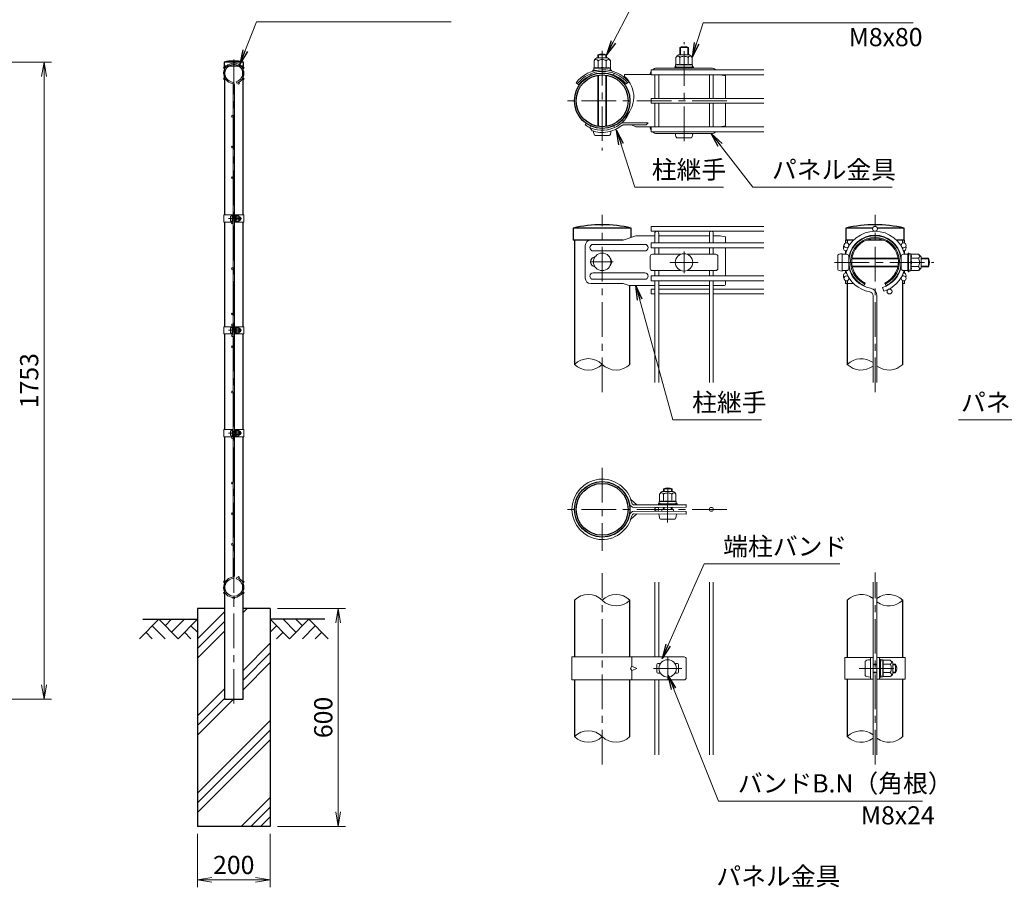
# Model space of a CAD drawing. Units: millimetres. Extents: x 0 to 8400, y 0 to 5940.
# Drawn here: x 3688 to 6395, y 2297 to 4684 of the extents above; entities that cross this region are included whole.
import ezdxf

# ---------------------------------------------------------------- set-up
doc = ezdxf.new("R2010")
doc.units = ezdxf.units.MM
doc.header["$LTSCALE"] = 3
doc.header["$MEASUREMENT"] = 0
doc.header["$PDMODE"] = 35
doc.linetypes.add('CENTER', pattern=[50.8, 31.75, -6.35, 6.35, -6.35])
for name, color, linetype in [('D-BGD', 7, 'Continuous'), ('D-STR1', 1, 'Continuous'), ('D-STR4', 7, 'Continuous')]:
    doc.layers.add(name, color=color, linetype=linetype)
for name, color, linetype, lineweight in [('D-BMK', 2, 'CENTER', 13), ('D-DCR-HCH', 7, 'Continuous', 13), ('D-STR-DIM', 7, 'Continuous', 13), ('D-STR-TXT', 7, 'Continuous', 13), ('D-STR2', 7, 'Continuous', 13), ('D-STR3', 3, 'Continuous', 13)]:
    doc.layers.add(name, color=color, linetype=linetype, lineweight=lineweight)
doc.styles.add('ゴシック', font='txt')
doc.dimstyles.new('STYLE', dxfattribs={"dimscale": 20, "dimtxt": 2.5, "dimasz": 2, "dimexe": 1, "dimexo": 1, "dimgap": 0.8, "dimtad": 1, "dimdsep": 46, "dimtxsty": 'ゴシック', "dimblk": 'OPEN', "dimcen": 1e-08, "dimclrd": 256, "dimclre": 256, "dimclrt": 256, "dimadec": 0, "dimazin": 2, "dimtfac": 1, "dimtmove": 2, "dimatfit": 3, "dimldrblk": 'OPEN', "dimfxl": 1, "dimtolj": 1, "dimtzin": 0, "dimlwd": -1, "dimlwe": -1, "dimarcsym": 0})

# ---------------------------------------------------------------- blocks, each defined once
blk = doc.blocks.new('_Open')
at = {"color": 0, "linetype": 'ByBlock', "lineweight": -2}
for p, q in [((-1, 0.167), (0, 0)), ((-1, -0.167), (0, 0)), ((0, 0), (-1, 0))]:
    blk.add_line(p, q, dxfattribs=at)
blk = doc.blocks.new('*D2')
at = {"layer": 'D-STR-DIM'}
for p, q in [((4176.5, 2444), (4176.5, 2297.3)), ((4376.5, 2444), (4376.5, 2297.3)), ((4216.5, 2317.3), (4336.5, 2317.3))]:
    blk.add_line(p, q, dxfattribs=at)
at = {"layer": 'Defpoints', "color": 0}
for p in [(4176.5, 2464), (4376.5, 2464), (4376.5, 2317.3)]:
    blk.add_point(p, dxfattribs=at)
at = {"layer": 'D-STR-DIM', "xscale": 40, "yscale": 40, "zscale": 40, "rotation": 180}
blk.add_blockref('_Open', (4176.5, 2317.3), dxfattribs=at)
at = {"layer": 'D-STR-DIM', "xscale": 40, "yscale": 40, "zscale": 40}
blk.add_blockref('_Open', (4376.5, 2317.3), dxfattribs=at)
at = {"layer": 'D-STR-DIM', "insert": (4276.5, 2358.3), "char_height": 50, "attachment_point": 5, "style": 'ゴシック'}
blk.add_mtext('\\A1;200', dxfattribs=at)
blk = doc.blocks.new('*D3')
at = {"layer": 'D-STR-DIM'}
for p, q in [((3335, 4567), (3775, 4567)), ((3755, 2854), (3755, 4527)), ((2860.4, 2814), (3775, 2814))]:
    blk.add_line(p, q, dxfattribs=at)
at = {"layer": 'Defpoints', "color": 0}
for p in [(3315, 4567), (3755, 4567), (2840.4, 2814)]:
    blk.add_point(p, dxfattribs=at)
at = {"layer": 'D-STR-DIM', "xscale": 40, "yscale": 40, "zscale": 40}
for p, rotation in [((3755, 4567), 90), ((3755, 2814), 270)]:
    blk.add_blockref('_Open', p, dxfattribs=dict(at, rotation=rotation))
at = {"layer": 'D-STR-DIM', "insert": (3714, 3690.5), "char_height": 50, "attachment_point": 5, "rotation": 90, "style": 'ゴシック'}
blk.add_mtext('\\A1;1753', dxfattribs=at)
blk = doc.blocks.new('*D4')
at = {"layer": 'D-STR-DIM'}
for p, q in [((4396.5, 3064), (4583.5, 3064)), ((4563.5, 2504), (4563.5, 3024)), ((4396.5, 2464), (4583.5, 2464))]:
    blk.add_line(p, q, dxfattribs=at)
at = {"layer": 'Defpoints', "color": 0}
for p in [(4376.5, 3064), (4563.5, 3064), (4376.5, 2464)]:
    blk.add_point(p, dxfattribs=at)
at = {"layer": 'D-STR-DIM', "xscale": 40, "yscale": 40, "zscale": 40}
for p, rotation in [((4563.5, 3064), 90), ((4563.5, 2464), 270)]:
    blk.add_blockref('_Open', p, dxfattribs=dict(at, rotation=rotation))
at = {"layer": 'D-STR-DIM', "insert": (4522.5, 2764), "char_height": 50, "attachment_point": 5, "rotation": 90, "style": 'ゴシック'}
blk.add_mtext('\\A1;600', dxfattribs=at)

msp = doc.modelspace()

# ---------------------------------------------------------------- hatches: boundary and pattern name
at = {"layer": 'D-DCR-HCH'}
h = msp.add_hatch(dxfattribs=at)
h.set_pattern_fill('PLAST', color=256, scale=600, angle=45, style=0)
h.set_pattern_definition([(45, (1461.5, 0), (-106.066, 106.066), []), (45, (1448.24, 13.26), (-106.066, 106.066), []), (45, (1434.99, 26.52), (-106.066, 106.066), [])])
h.paths.add_polyline_path([(4376.528, 3063.98), (4301.928, 3063.98), (4301.928, 2813.98), (4251.128, 2813.98), (4251.128, 3063.98), (4176.528, 3063.98), (4176.528, 2463.98), (4376.528, 2463.98)])

# ---------------------------------------------------------------- linework, layer by layer
at = {"layer": 'D-BGD'}
for p, q in [((4026.528, 3033.98), (4176.528, 3033.98)), ((4526.528, 3033.98), (4376.528, 3033.98))]:
    msp.add_line(p, q, dxfattribs=at)
at = {"layer": 'D-BMK'}
for p, q in [((5514.318, 4349.044), (5514.318, 4621.66)), ((4276.528, 2801.98), (4276.528, 4578.98)), ((5289.318, 4597.523), (5289.318, 4323.203)), ((5632.218, 4460.363), (5175.018, 4460.363)), ((5289.318, 3658.679), (5289.318, 4146.363)), ((6039.321, 3658.679), (6039.321, 4146.363)), ((4262.108, 4136.23), (4297.848, 4136.23)), ((5514.318, 4045.837), (5514.318, 3985.837)), ((5259.318, 4017.363), (5319.318, 4017.363)), ((5475.318, 4015.837), (5553.318, 4015.837)), ((5928.003, 4015.837), (6200.619, 4015.837)), ((4262.108, 3828.98), (4297.848, 3828.98)), ((4262.108, 3546.23), (4297.848, 3546.23)), ((5289.318, 3450.79), (5289.318, 3222.19)), ((5468.973, 3300.707), (5469.981, 3405.168)), ((5632.218, 3336.49), (5175.018, 3336.49)), ((5289.318, 2634.806), (5289.318, 3161.306)), ((6039.321, 2634.806), (6039.321, 3163.174)), ((5469.318, 2928.99), (5469.318, 2868.99)), ((5430.318, 2898.99), (5508.318, 2898.99)), ((5996.061, 2898.99), (6103.281, 2898.99))]:
    msp.add_line(p, q, dxfattribs=at)
at = {"layer": 'D-DCR-HCH'}
for p, q in [((4070.104, 3033.98), (4016.892, 2980.768)), ((4070.104, 3033.98), (4123.316, 2980.768)), ((4087.842, 3016.242), (4105.579, 3033.98)), ((4105.579, 2998.505), (4141.054, 3033.98)), ((4123.316, 2980.768), (4176.528, 3033.98)), ((4429.74, 2980.768), (4376.528, 3033.98)), ((4447.478, 2998.505), (4412.003, 3033.98)), ((4482.952, 3033.98), (4429.74, 2980.768)), ((4465.308, 3016.15), (4447.478, 3033.98)), ((4482.952, 3033.98), (4536.164, 2980.768)), ((4052.367, 3016.242), (4088.004, 2980.768)), ((4158.791, 3016.242), (4176.528, 2998.586)), ((4394.266, 3016.242), (4376.528, 2998.586)), ((4500.69, 3016.242), (4465.052, 2980.768)), ((4034.63, 2998.505), (4052.448, 2980.768)), ((4141.054, 2998.505), (4158.872, 2980.768)), ((4412.003, 2998.505), (4394.184, 2980.768)), ((4518.427, 2998.505), (4500.608, 2980.768))]:
    msp.add_line(p, q, dxfattribs=at)
at = {"layer": 'D-STR-DIM'}
for centre, start, end in [((5251.218, 3697.021), 45.181459, 134.818541), ((5251.218, 3773.705), 225.181459, 314.818541), ((5327.418, 3773.705), 225.181459, 314.818541), ((6001.221, 3697.021), 52.773904, 134.818541), ((6001.221, 3773.705), 225.181459, 307.226096), ((6077.421, 3773.705), 232.773904, 314.818541), ((5251.218, 3048.148), 45.181459, 134.818541), ((5327.418, 3048.148), 45.181459, 134.818541), ((5327.418, 3124.832), 225.181459, 314.818541), ((6001.221, 3048.148), 52.773904, 134.818541), ((6077.421, 3048.148), 45.181459, 127.226096), ((6077.421, 3124.832), 232.773904, 314.818541), ((5251.218, 2673.148), 45.181459, 134.818541), ((5251.218, 2749.832), 225.181459, 314.818541), ((5327.418, 2749.832), 225.181459, 314.818541), ((6001.221, 2673.148), 52.773904, 134.818541), ((6001.221, 2749.832), 225.181459, 307.226096), ((6077.421, 2749.832), 232.773904, 314.818541)]:
    msp.add_arc(centre, 54.053, start, end, dxfattribs=at)
at = {"layer": 'D-STR1'}
for p, q in [((4303.128, 4566.98), (4249.928, 4566.98)), ((4249.928, 4566.98), (4249.928, 4555.98)), ((4303.128, 4555.98), (4249.928, 4555.98)), ((4251.128, 4555.98), (4251.128, 4146.23)), ((4301.928, 4146.23), (4301.928, 4555.98)), ((4303.128, 4555.98), (4303.128, 4566.98)), ((4251.128, 4126.23), (4251.128, 3838.98)), ((4301.928, 3838.98), (4301.928, 4126.23)), ((5369.118, 4110.363), (5209.518, 4110.363)), ((5209.518, 4110.363), (5209.518, 4077.363)), ((5369.118, 4084.885), (5369.118, 4110.363)), ((6032.957, 4110.363), (5959.521, 4110.363)), ((5959.521, 4110.363), (5959.521, 4077.363)), ((6119.121, 4110.363), (6045.685, 4110.363)), ((6119.121, 4077.363), (6119.121, 4110.363)), ((5347.387, 4077.363), (5209.518, 4077.363)), ((5213.118, 4077.363), (5213.118, 3735.363)), ((5980.533, 4077.363), (5959.521, 4077.363)), ((5963.121, 4077.363), (5963.121, 4069.05)), ((5999.522, 4077.363), (5997.39, 4077.363)), ((6062.161, 4077.363), (6016.482, 4077.363)), ((6081.253, 4077.363), (6079.121, 4077.363)), ((6119.121, 4077.363), (6098.109, 4077.363)), ((6115.521, 4069.05), (6115.521, 4077.363)), ((6115.521, 4052.712), (6115.521, 4056.426)), ((6115.521, 3978.3), (6115.521, 3982.014)), ((5365.518, 3735.363), (5365.518, 3951.911)), ((5963.121, 3965.676), (5963.121, 3735.363)), ((6115.521, 3735.363), (6115.521, 3965.676)), ((4251.128, 3818.98), (4251.128, 3556.23)), ((4301.928, 3556.23), (4301.928, 3818.98)), ((4251.128, 3536.23), (4251.128, 2813.98)), ((4301.928, 2813.98), (4301.928, 3536.23)), ((5213.118, 3086.49), (5213.118, 2930.49)), ((5365.518, 2930.49), (5365.518, 3086.49)), ((5963.121, 3086.49), (5963.121, 2928.99)), ((6115.521, 2928.99), (6115.521, 3086.49)), ((5213.118, 2867.49), (5213.118, 2711.49)), ((5365.518, 2711.49), (5365.518, 2867.49)), ((5963.121, 2868.99), (5963.121, 2711.49)), ((6115.521, 2711.49), (6115.521, 2868.99)), ((4251.128, 2813.98), (4301.928, 2813.98))]:
    msp.add_line(p, q, dxfattribs=at)
for centre, radius in [((5289.318, 4460.363), 76.2), ((5289.318, 4460.363), 71.4), ((5289.318, 3336.49), 76.2), ((5289.318, 3336.49), 71.4)]:
    msp.add_circle(centre, radius, dxfattribs=at)
for centre, radius in [((4276.528, 4450.553), 119.427), ((5289.318, 3761.083), 358.28), ((6039.321, 3761.083), 358.28)]:
    msp.add_arc(centre, radius, 77.130522, 102.869478, dxfattribs=at)
at = {"layer": 'D-STR2'}
for p, q in [((5733.918, 4545.713), (5424.318, 4545.713)), ((5424.318, 4545.713), (5424.318, 4532.213)), ((5733.918, 4532.213), (5424.318, 4532.213)), ((5433.918, 4467.113), (5433.918, 4532.213)), ((5444.718, 4467.113), (5444.718, 4532.213)), ((5583.918, 4467.113), (5583.918, 4532.213)), ((5594.718, 4467.113), (5594.718, 4532.213)), ((4274.728, 3153.115), (4274.728, 4504.844)), ((4278.328, 3153.115), (4278.328, 4504.844)), ((4283.501, 4512.597), (4284.529, 4509.147)), ((5733.918, 4467.113), (5424.318, 4467.113)), ((5424.318, 4467.113), (5424.318, 4453.613)), ((5733.918, 4453.613), (5424.318, 4453.613)), ((5433.918, 4388.513), (5433.918, 4453.613)), ((5444.718, 4388.513), (5444.718, 4453.613)), ((5583.918, 4388.513), (5583.918, 4453.613)), ((5594.718, 4388.513), (5594.718, 4453.613)), ((5733.918, 4388.513), (5424.318, 4388.513)), ((5424.318, 4388.513), (5424.318, 4375.013)), ((5733.918, 4375.013), (5424.318, 4375.013)), ((5733.918, 4114.863), (5424.318, 4114.863)), ((5424.318, 4114.863), (5424.318, 4101.363)), ((5733.918, 4101.363), (5424.318, 4101.363)), ((5433.918, 4069.488), (5433.918, 4095.963)), ((5444.718, 4069.488), (5444.718, 4095.963)), ((5583.918, 4069.488), (5583.918, 4095.963)), ((5594.718, 4069.488), (5594.718, 4095.963)), ((5733.918, 4069.488), (5424.318, 4069.488)), ((5424.318, 4069.488), (5424.318, 4055.988)), ((5733.918, 4055.988), (5424.318, 4055.988)), ((5433.918, 4038.337), (5433.918, 4055.988)), ((5444.718, 4038.337), (5444.718, 4055.988)), ((5583.918, 4038.337), (5583.918, 4055.988)), ((5594.718, 4038.337), (5594.718, 4055.988)), ((5433.918, 3978.738), (5433.918, 3993.337)), ((5444.718, 3978.738), (5444.718, 3993.337)), ((5583.918, 3978.738), (5583.918, 3993.337)), ((5594.718, 3978.738), (5594.718, 3993.337)), ((5733.918, 3978.738), (5424.318, 3978.738)), ((5424.318, 3978.738), (5424.318, 3965.238)), ((5733.918, 3965.238), (5424.318, 3965.238)), ((5433.918, 3685.363), (5433.918, 3965.238)), ((5444.718, 3685.363), (5444.718, 3965.238)), ((5583.918, 3685.363), (5583.918, 3965.238)), ((5594.718, 3685.363), (5594.718, 3965.238)), ((5433.918, 3942.63), (5424.318, 3942.63)), ((5424.318, 3942.63), (5424.318, 3929.13)), ((5433.918, 3929.13), (5424.318, 3929.13)), ((5583.918, 3942.63), (5444.718, 3942.63)), ((5583.918, 3929.13), (5444.718, 3929.13)), ((5733.918, 3942.63), (5594.718, 3942.63)), ((5733.918, 3929.13), (5594.718, 3929.13)), ((6060.239, 3947.215), (6063.325, 3936.865)), ((6033.921, 3685.363), (6033.921, 3923.957)), ((6044.721, 3685.363), (6044.721, 3923.957)), ((4283.501, 3145.362), (4284.529, 3148.812)), ((5433.918, 2930.49), (5433.918, 3136.49)), ((5444.718, 2930.49), (5444.718, 3136.49)), ((5583.918, 2661.49), (5583.918, 3136.49)), ((5594.718, 2661.49), (5594.718, 3136.49)), ((6033.921, 2661.49), (6033.921, 3136.49)), ((6044.721, 2661.49), (6044.721, 3136.49)), ((5433.918, 2661.49), (5433.918, 2867.49)), ((5444.718, 2661.49), (5444.718, 2867.49))]:
    msp.add_line(p, q, dxfattribs=at)
for centre, radius in [((4250.331, 4551.105), 2.25), ((4276.528, 4566.23), 2.25), ((4302.725, 4551.105), 2.25), ((4250.331, 4520.855), 2.25), ((4302.725, 4520.855), 2.25), ((4289.845, 4508.819), 2.25), ((4272.478, 4417.98), 2.25), ((4272.478, 4333.48), 2.25), ((4272.478, 4248.98), 2.25), ((4272.478, 4123.98), 2.25), ((6039.321, 4108.113), 6.75), ((5960.729, 4062.738), 6.75), ((6117.913, 4062.738), 6.75), ((4272.478, 3998.98), 2.25), ((5960.729, 3971.988), 6.75), ((6117.913, 3971.988), 6.75), ((6079.272, 3935.88), 6.75), ((4272.478, 3873.98), 2.25), ((4272.478, 3873.98), 2.25), ((4272.478, 3843.98), 2.25), ((4272.478, 3813.98), 2.25), ((4272.478, 3783.98), 2.25), ((4272.478, 3658.98), 2.25), ((4272.478, 3533.98), 2.25), ((4272.478, 3408.98), 2.25), ((5439.318, 3336.49), 5.4), ((5589.318, 3336.49), 5.4), ((4272.478, 3324.48), 2.25), ((4272.478, 3239.98), 2.25), ((4289.845, 3149.141), 2.25), ((4250.331, 3137.105), 2.25), ((4302.725, 3137.105), 2.25), ((4250.331, 3106.855), 2.25), ((4276.528, 3091.73), 2.25), ((4302.725, 3106.855), 2.25)]:
    msp.add_circle(centre, radius, dxfattribs=at)
for centre, radius, start, end in [((4276.528, 4535.98), 28, 286.604206, 260.160659), ((4276.528, 4535.98), 24.4, 286.604206, 260.160659), ((4271.128, 4504.844), 3.6, 0, 80.160659), ((4271.128, 4504.844), 7.2, 0, 80.160659), ((5439.318, 4095.963), 5.4, 0, 180), ((5589.318, 4095.963), 5.4, 0, 180), ((6039.321, 4017.363), 84, 14.459101, 165.540899), ((6039.321, 4017.363), 73.2, 10.388858, 169.611142), ((6039.321, 4017.363), 84, 196.620153, 260.160659), ((6039.321, 4017.363), 73.2, 190.388858, 260.160659), ((6039.321, 4017.363), 73.2, 286.604206, 349.611142), ((6039.321, 4017.363), 84, 286.604206, 343.379847), ((6023.121, 3923.957), 10.8, 0, 80.160659), ((6023.121, 3923.957), 21.6, 0, 80.160659), ((4276.528, 3121.98), 28, 99.839341, 73.395794), ((4276.528, 3121.98), 24.4, 99.839341, 73.395794), ((4271.128, 3153.115), 3.6, 279.839341, 0), ((4271.128, 3153.115), 7.2, 279.839341, 0)]:
    msp.add_arc(centre, radius, start, end, dxfattribs=at)
at = {"layer": 'D-STR3'}
for p, q in [((5502.318, 4586.963), (5502.318, 4607.363)), ((5502.318, 4607.363), (5526.318, 4607.363)), ((5504.349, 4586.963), (5504.349, 4607.363)), ((5524.287, 4586.963), (5524.287, 4607.363)), ((5526.318, 4586.963), (5526.318, 4607.363)), ((5274.318, 4578.268), (5304.318, 4578.268)), ((5277.318, 4578.268), (5277.318, 4586.363)), ((5277.318, 4586.363), (5301.318, 4586.363)), ((5279.349, 4578.268), (5279.349, 4586.363)), ((5299.287, 4578.268), (5299.287, 4586.363)), ((5301.318, 4578.268), (5301.318, 4586.363)), ((5491.801, 4579.446), (5491.801, 4559.357)), ((5499.318, 4586.963), (5529.318, 4586.963)), ((5503.059, 4579.446), (5503.059, 4559.06)), ((5525.576, 4579.446), (5525.576, 4559.06)), ((5536.834, 4579.446), (5536.834, 4559.357)), ((5266.068, 4550.235), (5266.068, 4545.23)), ((5289.318, 4550.365), (5266.142, 4550.365)), ((5266.801, 4550.662), (5266.29, 4550.525)), ((5266.801, 4570.751), (5266.801, 4550.662)), ((5278.059, 4570.751), (5278.059, 4550.365)), ((5289.318, 4550.365), (5312.493, 4550.365)), ((5300.576, 4570.751), (5300.576, 4550.365)), ((5311.834, 4570.751), (5311.834, 4550.662)), ((5312.568, 4550.167), (5312.568, 4545.23)), ((5439.318, 4550.363), (5589.318, 4550.363)), ((5489.156, 4553.401), (5493.475, 4553.401)), ((5489.156, 4551.901), (5489.156, 4553.401)), ((5489.156, 4551.901), (5493.475, 4551.901)), ((5491.089, 4558.931), (5491.089, 4553.925)), ((5514.339, 4559.06), (5491.163, 4559.06)), ((5491.822, 4559.357), (5491.311, 4559.22)), ((5500.839, 4552.463), (5491.352, 4553.628)), ((5493.475, 4553.401), (5498.78, 4551.863)), ((5493.475, 4551.901), (5498.78, 4550.363)), ((5498.78, 4551.863), (5529.857, 4551.863)), ((5498.78, 4550.363), (5529.857, 4550.363)), ((5500.839, 4552.463), (5527.839, 4552.463)), ((5502.168, 4551.863), (5502.168, 4552.463)), ((5502.168, 4552.463), (5526.468, 4552.463)), ((5514.339, 4559.06), (5537.514, 4559.06)), ((5526.468, 4551.863), (5526.468, 4552.463)), ((5527.839, 4552.463), (5537.325, 4553.628)), ((5529.857, 4551.863), (5535.837, 4553.402)), ((5535.837, 4551.902), (5529.857, 4550.363)), ((5535.837, 4553.402), (5540.156, 4553.402)), ((5535.837, 4551.902), (5540.156, 4551.902)), ((5537.589, 4558.862), (5537.589, 4553.925)), ((5540.156, 4551.902), (5540.156, 4553.402)), ((5257.916, 4535.008), (5258.072, 4529.879)), ((5263.818, 4544.668), (5267.745, 4544.668)), ((5263.818, 4543.168), (5263.818, 4544.668)), ((5263.818, 4543.168), (5267.745, 4543.168)), ((5272.928, 4544.122), (5266.331, 4544.932)), ((5268.516, 4544.567), (5271.076, 4543.738)), ((5277.318, 4389.978), (5277.318, 4530.747)), ((5279.349, 4389.662), (5279.349, 4531.063)), ((5299.287, 4389.662), (5299.287, 4531.063)), ((5301.318, 4389.978), (5301.318, 4530.747)), ((5307.682, 4544.365), (5312.304, 4544.932)), ((5310.119, 4544.567), (5308.827, 4544.149)), ((5310.89, 4544.668), (5314.818, 4544.668)), ((5313.272, 4543.168), (5314.818, 4543.168)), ((5314.818, 4543.168), (5314.818, 4544.668)), ((5320.91, 4536.17), (5321.067, 4530.992)), ((5424.318, 4532.363), (5350.975, 4532.363)), ((5350.975, 4527.563), (5350.975, 4532.363)), ((5628.318, 4529.363), (5614.068, 4532.213)), ((5628.318, 4469.363), (5628.318, 4529.363)), ((5217.354, 4509.931), (5224.725, 4504.259)), ((5355.249, 4506.624), (5362.322, 4512.663)), ((5628.318, 4391.363), (5628.318, 4451.363)), ((5245.612, 4397.943), (5242.859, 4394.011)), ((5257.115, 4391.302), (5255.086, 4386.952)), ((5261.373, 4377.973), (5255.086, 4386.952)), ((5321.522, 4391.302), (5323.55, 4386.952)), ((5415.318, 4400.063), (5347.387, 4400.063)), ((5410.284, 4394.063), (5347.387, 4394.063)), ((5382.055, 4388.363), (5369.831, 4394.063)), ((5424.318, 4388.363), (5382.055, 4388.363)), ((5415.318, 4400.063), (5410.284, 4394.063)), ((5614.068, 4388.513), (5628.318, 4391.363)), ((5269.818, 4364.963), (5308.818, 4364.963)), ((5589.318, 4370.363), (5439.318, 4370.363)), ((5494.818, 4358.363), (5533.818, 4358.363)), ((4248.828, 4146.23), (4274.728, 4146.23)), ((4248.828, 4146.23), (4248.828, 4126.23)), ((4267.628, 4142.73), (4267.628, 4129.73)), ((4272.428, 4126.23), (4272.428, 4146.23)), ((4272.428, 4144.23), (4272.428, 4128.23)), ((4274.728, 4126.23), (4274.728, 4146.23)), ((4278.328, 4126.23), (4278.328, 4146.23)), ((4278.328, 4146.23), (4304.228, 4146.23)), ((4280.628, 4126.23), (4280.628, 4146.23)), ((4280.628, 4140.73), (4281.016, 4143.892)), ((4282.784, 4143.98), (4281.116, 4143.98)), ((4282.827, 4136.23), (4282.827, 4143.955)), ((4282.926, 4143.735), (4282.881, 4143.906)), ((4289.623, 4143.735), (4282.926, 4143.735)), ((4304.228, 4146.23), (4304.228, 4126.23)), ((4248.828, 4126.23), (4274.728, 4126.23)), ((4274.728, 4140.23), (4278.328, 4140.23)), ((4274.728, 4139.553), (4278.328, 4139.553)), ((4274.728, 4132.907), (4278.328, 4132.907)), ((4274.728, 4132.23), (4278.328, 4132.23)), ((4278.328, 4126.23), (4304.228, 4126.23)), ((4280.628, 4140.73), (4280.628, 4131.73)), ((4280.628, 4131.73), (4281.016, 4128.567)), ((4282.761, 4128.48), (4281.116, 4128.48)), ((4289.623, 4139.982), (4282.827, 4139.982)), ((4282.827, 4136.23), (4282.827, 4128.505)), ((4289.623, 4132.477), (4282.827, 4132.477)), ((4289.623, 4128.724), (4282.926, 4128.724)), ((4292.128, 4141.23), (4292.128, 4131.23)), ((4292.128, 4140.23), (4295.428, 4140.23)), ((4292.128, 4139.553), (4295.752, 4139.553)), ((4292.128, 4132.907), (4295.752, 4132.907)), ((4292.128, 4132.23), (4295.428, 4132.23)), ((4295.428, 4140.23), (4295.428, 4132.23)), ((5382.055, 4089.363), (5347.387, 4077.363)), ((5433.918, 4089.363), (5382.055, 4089.363)), ((5583.92, 4089.363), (5444.718, 4089.363)), ((5613.318, 4089.363), (5594.716, 4089.363)), ((5613.318, 4089.363), (5628.318, 4086.363)), ((5242.859, 4062.363), (5242.859, 3972.363)), ((5347.387, 4077.363), (5257.859, 4077.363)), ((5406.318, 4065.363), (5264.086, 4065.363)), ((5628.318, 4086.363), (5628.318, 4069.488)), ((5980.533, 4077.363), (5958.321, 4077.363)), ((5958.321, 4069.044), (5958.321, 4077.363)), ((5999.522, 4077.363), (5997.39, 4077.363)), ((6115.521, 4077.363), (6120.321, 4077.363)), ((6120.321, 4069.044), (6120.321, 4077.363)), ((5406.318, 4047.363), (5264.086, 4047.363)), ((5427.318, 4038.337), (5505.967, 4038.337)), ((5522.67, 4038.337), (5601.318, 4038.337)), ((5628.318, 4055.988), (5628.318, 3978.738)), ((5937.321, 4035.4), (5937.321, 3996.274)), ((5949.321, 3991.837), (5949.321, 4039.837)), ((5949.321, 4038.337), (5961.321, 4038.337)), ((5958.321, 4039.611), (5958.321, 4047.363)), ((5958.321, 4041.363), (5958.321, 4039.611)), ((6117.321, 4038.337), (6129.321, 4038.337)), ((6120.321, 4039.611), (6120.321, 4047.363)), ((6129.321, 4038.337), (6129.321, 3993.337)), ((6130.859, 4036.68), (6129.321, 4031.375)), ((6132.359, 4036.68), (6130.821, 4031.375)), ((6130.859, 4040.999), (6130.859, 4036.68)), ((6130.859, 4040.999), (6132.359, 4040.999)), ((6131.421, 4029.316), (6132.586, 4038.803)), ((6132.359, 4040.999), (6132.359, 4036.68)), ((6137.889, 4039.066), (6132.884, 4039.066)), ((6138.018, 4015.816), (6138.018, 4038.992)), ((6138.316, 4038.333), (6138.179, 4038.844)), ((6158.405, 4038.354), (6138.316, 4038.354)), ((5421.318, 4032.337), (5421.318, 3999.337)), ((5607.318, 4032.337), (5607.318, 3999.337)), ((5967.321, 3999.337), (5967.321, 4032.337)), ((5967.321, 4027.837), (5968.087, 4027.837)), ((5967.321, 4025.806), (5967.818, 4025.806)), ((5975.679, 4025.806), (6102.964, 4025.806)), ((5975.981, 4027.837), (6102.661, 4027.837)), ((6110.555, 4027.837), (6111.321, 4027.837)), ((6110.824, 4025.806), (6111.321, 4025.806)), ((6111.321, 4032.337), (6111.321, 3999.337)), ((6129.321, 4031.375), (6129.321, 4000.298)), ((6130.821, 4031.375), (6130.821, 4000.298)), ((6130.821, 4027.987), (6131.421, 4027.987)), ((6131.421, 4029.316), (6131.421, 4002.316)), ((6131.421, 4027.987), (6131.421, 4003.687)), ((6158.405, 4027.096), (6138.018, 4027.096)), ((6138.018, 4015.816), (6138.018, 3992.641)), ((6165.921, 4030.837), (6165.921, 4000.837)), ((6165.921, 4027.837), (6186.321, 4027.837)), ((6165.921, 4025.806), (6186.321, 4025.806)), ((6186.321, 4027.837), (6186.321, 4003.837)), ((5406.318, 3987.363), (5264.086, 3987.363)), ((5427.318, 3993.337), (5505.967, 3993.337)), ((5522.67, 3993.337), (5601.318, 3993.337)), ((5949.321, 3993.337), (5961.321, 3993.337)), ((5958.321, 3987.363), (5958.321, 3993.337)), ((5967.321, 4005.868), (5968.245, 4005.868)), ((5967.382, 4003.837), (5968.603, 4003.837)), ((5976.159, 4005.868), (6102.484, 4005.868)), ((5976.562, 4003.837), (6102.08, 4003.837)), ((6110.039, 4003.837), (6111.261, 4003.837)), ((6110.398, 4005.868), (6111.321, 4005.868)), ((6117.321, 3993.337), (6129.321, 3993.337)), ((6120.321, 3987.363), (6120.321, 3993.337)), ((6130.86, 3994.318), (6129.321, 4000.298)), ((6130.821, 4003.687), (6131.421, 4003.687)), ((6130.821, 4000.298), (6132.36, 3994.318)), ((6130.86, 3994.318), (6130.86, 3989.999)), ((6130.86, 3989.999), (6132.36, 3989.999)), ((6131.421, 4002.316), (6132.586, 3992.83)), ((6132.36, 3994.318), (6132.36, 3989.999)), ((6137.82, 3992.566), (6132.884, 3992.566)), ((6158.405, 4004.579), (6138.018, 4004.579)), ((6158.405, 3993.321), (6138.316, 3993.321)), ((6165.921, 4005.868), (6186.321, 4005.868)), ((6165.921, 4003.837), (6186.321, 4003.837)), ((5347.387, 3957.363), (5257.859, 3957.363)), ((5406.318, 3969.363), (5264.086, 3969.363)), ((5363.139, 3951.911), (5347.387, 3957.363)), ((5363.139, 3951.911), (5433.918, 3951.911)), ((5444.718, 3951.911), (5583.918, 3951.911)), ((5594.718, 3951.911), (5625.318, 3951.911)), ((5628.318, 3965.238), (5628.318, 3954.911)), ((5958.321, 3957.363), (5958.321, 3965.682)), ((5980.533, 3957.363), (5958.321, 3957.363)), ((5999.522, 3957.363), (5997.39, 3957.363)), ((6009.321, 3951.911), (6012.571, 3959.001)), ((6069.321, 3951.911), (6066.071, 3959.001)), ((6115.521, 3957.363), (6120.321, 3957.363)), ((6120.321, 3957.363), (6120.321, 3965.682)), ((4248.828, 3838.98), (4274.728, 3838.98)), ((4248.828, 3838.98), (4248.828, 3818.98)), ((4248.828, 3818.98), (4274.728, 3818.98)), ((4267.628, 3835.48), (4267.628, 3822.48)), ((4272.428, 3818.98), (4272.428, 3838.98)), ((4272.428, 3836.98), (4272.428, 3820.98)), ((4274.728, 3818.98), (4274.728, 3838.98)), ((4274.728, 3832.98), (4278.328, 3832.98)), ((4274.728, 3832.303), (4278.328, 3832.303)), ((4274.728, 3825.657), (4278.328, 3825.657)), ((4274.728, 3824.98), (4278.328, 3824.98)), ((4278.328, 3818.98), (4278.328, 3838.98)), ((4278.328, 3838.98), (4304.228, 3838.98)), ((4278.328, 3818.98), (4304.228, 3818.98)), ((4280.628, 3818.98), (4280.628, 3838.98)), ((4280.628, 3833.48), (4281.016, 3836.642)), ((4280.628, 3833.48), (4280.628, 3824.48)), ((4280.628, 3824.48), (4281.016, 3821.317)), ((4282.784, 3836.73), (4281.116, 3836.73)), ((4282.761, 3821.23), (4281.116, 3821.23)), ((4282.827, 3828.98), (4282.827, 3836.705)), ((4289.623, 3832.732), (4282.827, 3832.732)), ((4282.827, 3828.98), (4282.827, 3821.255)), ((4289.623, 3825.227), (4282.827, 3825.227)), ((4282.926, 3836.485), (4282.881, 3836.656)), ((4289.623, 3836.485), (4282.926, 3836.485)), ((4289.623, 3821.474), (4282.926, 3821.474)), ((4292.128, 3833.98), (4292.128, 3823.98)), ((4292.128, 3832.98), (4295.428, 3832.98)), ((4292.128, 3832.303), (4295.752, 3832.303)), ((4292.128, 3825.657), (4295.752, 3825.657)), ((4292.128, 3824.98), (4295.428, 3824.98)), ((4295.428, 3832.98), (4295.428, 3824.98)), ((4304.228, 3838.98), (4304.228, 3818.98)), ((4248.828, 3556.23), (4274.728, 3556.23)), ((4248.828, 3556.23), (4248.828, 3536.23)), ((4267.628, 3552.73), (4267.628, 3539.73)), ((4272.428, 3536.23), (4272.428, 3556.23)), ((4272.428, 3554.23), (4272.428, 3538.23)), ((4274.728, 3536.23), (4274.728, 3556.23)), ((4274.728, 3550.23), (4278.328, 3550.23)), ((4274.728, 3549.553), (4278.328, 3549.553)), ((4278.328, 3536.23), (4278.328, 3556.23)), ((4278.328, 3556.23), (4304.228, 3556.23)), ((4280.628, 3536.23), (4280.628, 3556.23)), ((4280.628, 3550.73), (4281.016, 3553.892)), ((4280.628, 3550.73), (4280.628, 3541.73)), ((4282.784, 3553.98), (4281.116, 3553.98)), ((4282.827, 3546.23), (4282.827, 3553.955)), ((4289.623, 3549.982), (4282.827, 3549.982)), ((4282.827, 3546.23), (4282.827, 3538.505)), ((4282.926, 3553.735), (4282.881, 3553.906)), ((4289.623, 3553.735), (4282.926, 3553.735)), ((4292.128, 3551.23), (4292.128, 3541.23)), ((4292.128, 3550.23), (4295.428, 3550.23)), ((4292.128, 3549.553), (4295.752, 3549.553)), ((4295.428, 3550.23), (4295.428, 3542.23)), ((4304.228, 3556.23), (4304.228, 3536.23)), ((4248.828, 3536.23), (4274.728, 3536.23)), ((4274.728, 3542.907), (4278.328, 3542.907)), ((4274.728, 3542.23), (4278.328, 3542.23)), ((4278.328, 3536.23), (4304.228, 3536.23)), ((4280.628, 3541.73), (4281.016, 3538.567)), ((4282.761, 3538.48), (4281.116, 3538.48)), ((4289.623, 3542.477), (4282.827, 3542.477)), ((4289.623, 3538.724), (4282.926, 3538.724)), ((4292.128, 3542.907), (4295.752, 3542.907)), ((4292.128, 3542.23), (4295.428, 3542.23)), ((5454.462, 3385.839), (5484.462, 3385.839)), ((5457.794, 3385.839), (5457.862, 3392.856)), ((5457.862, 3392.856), (5481.861, 3392.624)), ((5459.825, 3385.839), (5459.902, 3393.807)), ((5479.764, 3385.839), (5479.839, 3393.614)), ((5481.795, 3385.839), (5481.861, 3392.624)), ((5367.537, 3364.551), (5384.174, 3348.827)), ((5446.212, 3357.806), (5446.212, 3352.801)), ((5469.462, 3357.936), (5446.286, 3357.936)), ((5446.945, 3358.233), (5446.434, 3358.096)), ((5446.945, 3378.322), (5446.945, 3358.233)), ((5458.203, 3378.322), (5458.203, 3357.936)), ((5469.462, 3357.936), (5492.637, 3357.936)), ((5480.72, 3378.322), (5480.72, 3357.936)), ((5491.978, 3378.322), (5491.978, 3358.233)), ((5492.712, 3357.738), (5492.712, 3352.801)), ((5377.278, 3349.237), (5520.286, 3349.239)), ((5377.312, 3341.893), (5520.318, 3342.584)), ((5377.312, 3331.087), (5520.318, 3330.396)), ((5444.279, 3352.277), (5448.598, 3352.277)), ((5444.279, 3350.777), (5444.279, 3352.277)), ((5444.279, 3350.777), (5448.598, 3350.777)), ((5455.962, 3351.339), (5446.475, 3352.503)), ((5448.598, 3352.277), (5453.903, 3350.738)), ((5448.598, 3350.777), (5453.903, 3349.238)), ((5453.421, 3335.819), (5453.397, 3330.719)), ((5453.421, 3335.819), (5485.331, 3335.665)), ((5453.903, 3350.738), (5484.98, 3350.739)), ((5453.903, 3349.238), (5484.98, 3349.239)), ((5455.962, 3351.339), (5482.962, 3351.339)), ((5457.291, 3351.338), (5481.591, 3351.339)), ((5457.291, 3350.738), (5457.291, 3351.338)), ((5457.376, 3335.8), (5457.408, 3342.28)), ((5459.407, 3335.79), (5459.439, 3342.29)), ((5479.345, 3335.694), (5479.377, 3342.387)), ((5481.376, 3335.684), (5481.409, 3342.396)), ((5481.591, 3350.739), (5481.591, 3351.339)), ((5482.962, 3351.339), (5492.448, 3352.503)), ((5484.98, 3350.739), (5490.96, 3352.277)), ((5490.96, 3350.777), (5484.98, 3349.239)), ((5485.331, 3335.665), (5485.307, 3330.565)), ((5490.96, 3352.277), (5495.279, 3352.278)), ((5490.96, 3350.777), (5495.279, 3350.778)), ((5495.279, 3350.778), (5495.279, 3352.278)), ((5520.318, 3349.484), (5520.318, 3342.584)), ((5520.318, 3323.496), (5520.318, 3330.396)), ((5367.537, 3308.429), (5384.174, 3324.154)), ((5377.279, 3324.187), (5520.285, 3323.496)), ((5445.319, 3323.858), (5493.318, 3323.626)), ((5449.749, 3309.437), (5488.748, 3309.248)), ((5206.218, 2930.49), (5514.285, 2930.49)), ((5206.218, 2930.49), (5206.218, 2867.49)), ((5371.02, 2930.49), (5371.02, 2904.99)), ((5520.285, 2924.49), (5520.285, 2873.49)), ((5956.221, 2928.99), (6033.921, 2928.99)), ((5956.221, 2928.99), (5956.221, 2868.99)), ((6027.021, 2868.99), (6027.021, 2928.99)), ((6033.921, 2868.99), (6033.921, 2928.99)), ((6044.721, 2868.99), (6044.721, 2928.99)), ((6044.721, 2928.99), (6122.421, 2928.99)), ((6051.621, 2868.99), (6051.621, 2928.99)), ((6051.621, 2924.49), (6051.621, 2920.171)), ((6053.121, 2924.49), (6051.621, 2924.49)), ((6053.121, 2924.49), (6053.121, 2920.171)), ((6122.421, 2928.99), (6122.421, 2868.99)), ((5371.02, 2904.99), (5367.537, 2898.99)), ((5367.537, 2898.99), (5371.02, 2892.99)), ((5384.174, 2898.99), (5371.02, 2904.99)), ((5371.02, 2892.99), (5384.174, 2898.99)), ((5439.318, 2909.49), (5439.318, 2888.49)), ((5442.318, 2912.49), (5449.475, 2912.49)), ((5489.161, 2912.49), (5496.318, 2912.49)), ((5499.318, 2909.49), (5499.318, 2888.49)), ((6012.621, 2918.49), (6012.621, 2879.49)), ((6027.021, 2922.99), (6027.021, 2874.99)), ((6033.921, 2910.99), (6044.721, 2910.99)), ((6033.921, 2908.959), (6044.721, 2908.959)), ((6051.621, 2910.99), (6054.021, 2910.99)), ((6051.621, 2908.959), (6054.021, 2908.959)), ((6052.18, 2918.427), (6054.342, 2915.401)), ((6053.401, 2919.299), (6054.644, 2917.559)), ((6054.021, 2912.49), (6055.186, 2921.977)), ((6054.021, 2912.49), (6054.021, 2885.49)), ((6060.489, 2922.24), (6055.484, 2922.24)), ((6060.618, 2898.99), (6060.618, 2922.165)), ((6081.005, 2910.248), (6060.618, 2910.248)), ((6060.618, 2898.99), (6060.618, 2875.815)), ((6060.916, 2921.507), (6060.779, 2922.018)), ((6081.005, 2921.507), (6060.916, 2921.507)), ((6088.521, 2913.99), (6088.521, 2883.99)), ((6088.521, 2910.99), (6096.021, 2910.99)), ((6088.521, 2908.959), (6096.992, 2908.959)), ((6096.021, 2910.99), (6096.021, 2886.99)), ((5371.02, 2892.99), (5371.02, 2867.49)), ((5442.318, 2885.49), (5449.475, 2885.49)), ((5489.161, 2885.49), (5496.318, 2885.49)), ((6033.921, 2889.021), (6044.721, 2889.021)), ((6033.921, 2886.99), (6044.721, 2886.99)), ((6051.621, 2889.021), (6054.021, 2889.021)), ((6051.621, 2886.99), (6054.021, 2886.99)), ((6051.621, 2877.809), (6051.621, 2873.49)), ((6053.121, 2873.49), (6051.621, 2873.49)), ((6052.18, 2879.553), (6054.342, 2882.58)), ((6053.121, 2877.809), (6053.121, 2873.49)), ((6053.401, 2878.681), (6054.644, 2880.421)), ((6054.021, 2885.49), (6055.186, 2876.004)), ((6060.42, 2875.74), (6055.484, 2875.74)), ((6081.005, 2887.732), (6060.618, 2887.732)), ((6081.005, 2876.473), (6060.916, 2876.473)), ((6088.521, 2889.021), (6096.992, 2889.021)), ((6088.521, 2886.99), (6096.021, 2886.99)), ((5206.218, 2867.49), (5514.285, 2867.49)), ((5956.221, 2868.99), (6033.921, 2868.99)), ((6044.721, 2868.99), (6122.421, 2868.99))]:
    msp.add_line(p, q, dxfattribs=at)
for centre in [(5289.318, 4017.363), (5514.318, 4015.837), (5469.318, 2898.99)]:
    msp.add_circle(centre, 24, dxfattribs=at)
for centre, radius, start, end in [((5514.318, 4584.863), 25.5, 61.927513, 118.072487), ((5287.083, 4557.944), 24, 122.134626, 147.683146), ((5289.318, 4563.863), 25.5, 61.927513, 118.072487), ((5291.552, 4557.944), 24, 32.316854, 57.865374), ((5512.083, 4566.64), 24, 122.134626, 147.683146), ((5497.43, 4576.396), 6.403, 28.453089, 151.546911), ((5514.318, 4562.172), 20.619, 90, 123.093479), ((5514.318, 4562.172), 20.619, 56.906521, 90), ((5531.205, 4576.396), 6.403, 28.453089, 151.546911), ((5516.552, 4566.64), 24, 32.316854, 57.865374), ((5266.368, 4550.235), 0.3, 105, 180), ((5272.434, 4535.719), 15.969, 69.373217, 112.775601), ((5272.43, 4567.701), 6.403, 28.453089, 151.546911), ((5289.318, 4553.476), 20.619, 90, 123.093479), ((5289.318, 4488.096), 63.574, 90, 100.200306), ((5289.318, 4553.476), 20.619, 56.906521, 90), ((5289.318, 4488.096), 63.574, 79.799694, 90), ((5306.205, 4567.701), 6.403, 28.453089, 151.546911), ((5306.202, 4535.719), 15.969, 67.224399, 110.626783), ((5312.268, 4550.167), 0.3, 0, 67.224399), ((5439.318, 4532.363), 18, 90, 132.126416), ((5491.389, 4558.931), 0.3, 105, 180), ((5491.389, 4553.925), 0.3, 180, 263), ((5497.455, 4544.414), 15.969, 69.373217, 112.775601), ((5502.122, 4550.749), 1.714, 88.438454, 139.488372), ((5514.339, 4496.791), 63.574, 90, 100.200306), ((5514.339, 4496.791), 63.574, 79.799694, 90), ((5531.223, 4544.414), 15.969, 67.224399, 110.626783), ((5526.515, 4550.749), 1.714, 40.513476, 91.563395), ((5537.289, 4553.925), 0.3, 277, 0), ((5537.289, 4558.862), 0.3, 0, 67.224399), ((5589.318, 4532.363), 18, 47.873584, 90), ((5290.945, 4452.579), 93.3, 40.090448, 142.030128), ((5290.945, 4452.579), 88.8, 40.069876, 142.030128), ((5290.945, 4452.579), 84, 40.045502, 142.030128), ((5266.368, 4545.23), 0.3, 180, 263), ((5267.745, 4541.668), 3, 75.111806, 90), ((5267.745, 4540.168), 3, 78.162002, 90), ((5310.89, 4541.668), 3, 90, 104.888194), ((5312.268, 4545.23), 0.3, 277, 0), ((5299.988, 4470.935), 76.2, 309.082189, 48), ((5439.318, 4532.363), 18, 146.44269, 180), ((5625.318, 4469.363), 3, 311.409622, 0), ((5625.318, 4451.363), 3, 0, 48.590378), ((5289.318, 4460.363), 81, 235, 338.492723), ((5289.318, 4460.363), 87, 251.264056, 309.239389), ((5347.387, 4389.263), 10.8, 90, 129.239389), ((5347.387, 4389.263), 4.8, 90, 129.239389), ((5439.318, 4388.363), 18, 180, 213.55731), ((5439.318, 4388.363), 18, 227.873584, 270), ((5589.318, 4388.363), 18, 270, 312.126416), ((4281.116, 4143.88), 0.1, 90, 173), ((4282.784, 4143.88), 0.1, 15, 90), ((4277.945, 4141.858), 5.323, 339.373217, 22.775601), ((4288.606, 4141.859), 2.134, 298.453089, 61.546911), ((4285.354, 4136.974), 8, 32.134626, 57.683146), ((4281.116, 4128.58), 0.1, 187, 270), ((4282.761, 4128.58), 0.1, 270, 337.224399), ((4277.945, 4130.602), 5.323, 337.224399, 20.626783), ((4262.071, 4136.23), 21.191, 0, 10.200306), ((4262.071, 4136.23), 21.191, 349.799694, 0), ((4283.864, 4136.23), 6.873, 0, 33.093479), ((4283.864, 4136.23), 6.873, 326.906521, 0), ((4288.606, 4130.601), 2.134, 298.453089, 61.546911), ((4285.354, 4135.485), 8, 302.316854, 327.865374), ((4287.928, 4136.23), 8.5, 331.927513, 28.072487), ((6039.321, 4017.363), 72, 294.624318, 245.375682), ((5257.859, 4062.363), 15, 90, 180), ((5264.086, 4056.363), 9, 90, 270), ((5406.318, 4056.363), 9, 270, 90), ((5962.071, 4056.363), 9.75, 145.522056, 247.380135), ((6039.321, 4017.363), 67.2, 294.624318, 245.375682), ((6039.321, 4017.363), 64.2, 294.624318, 245.375682), ((6113.571, 4056.363), 11.25, 306.869898, 19.793786), ((5427.318, 4032.337), 6, 90, 180), ((5601.318, 4032.337), 6, 0, 90), ((5956.78, 4056.363), 9.131, 279.715897, 299.455119), ((5961.321, 4032.337), 6, 0, 90), ((5956.78, 4056.363), 9.131, 9.964102, 11.595851), ((6117.321, 4032.337), 6, 90, 180), ((6121.862, 4056.363), 9.131, 240.544881, 260.284103), ((6132.884, 4038.766), 0.3, 90, 173), ((6137.889, 4038.766), 0.3, 15, 90), ((6123.373, 4032.7), 15.969, 339.373217, 22.775601), ((6155.354, 4032.725), 6.403, 298.453089, 61.546911), ((6145.598, 4018.072), 24, 32.134626, 57.683146), ((5270.615, 4017.363), 13.5, 94.990371, 265.009629), ((5301.88, 4017.363), 13.5, 314.079653, 45.920347), ((6129.707, 4028.033), 1.714, 358.438454, 49.488372), ((6075.749, 4015.816), 63.574, 0, 10.200306), ((6075.749, 4015.816), 63.574, 349.799694, 0), ((6141.13, 4015.837), 20.619, 0, 33.093479), ((6141.13, 4015.837), 20.619, 326.906521, 0), ((6163.821, 4015.837), 25.5, 331.927513, 28.072487), ((5264.086, 3978.363), 9, 90, 270), ((5406.318, 3978.363), 9, 270, 90), ((5427.318, 3999.337), 6, 180, 270), ((5601.318, 3999.337), 6, 270, 0), ((5962.071, 3978.363), 9.75, 112.619865, 214.477944), ((5956.78, 3978.363), 9.131, 60.544881, 80.284103), ((5961.321, 3999.337), 6, 270, 0), ((6117.321, 3999.337), 6, 180, 270), ((6121.862, 3978.363), 9.131, 99.715897, 119.455119), ((6113.571, 3978.363), 11.25, 340.206214, 53.130102), ((6129.708, 4003.64), 1.714, 310.513476, 1.563395), ((6132.884, 3992.866), 0.3, 187, 270), ((6137.82, 3992.866), 0.3, 270, 337.224399), ((6123.373, 3998.932), 15.969, 337.224399, 20.626783), ((6155.354, 3998.95), 6.403, 298.453089, 61.546911), ((6145.598, 4013.603), 24, 302.316854, 327.865374), ((5257.859, 3972.363), 15, 180, 270), ((5625.318, 3954.911), 3, 270, 0), ((5956.78, 3978.363), 9.131, 348.404149, 350.035898), ((6121.862, 3978.363), 9.131, 189.964102, 191.595851), ((4281.116, 3836.63), 0.1, 90, 173), ((4281.116, 3821.33), 0.1, 187, 270), ((4282.761, 3821.33), 0.1, 270, 337.224399), ((4282.784, 3836.63), 0.1, 15, 90), ((4277.945, 3834.608), 5.323, 339.373217, 22.775601), ((4277.945, 3823.352), 5.323, 337.224399, 20.626783), ((4262.071, 3828.98), 21.191, 0, 10.200306), ((4262.071, 3828.98), 21.191, 349.799694, 0), ((4288.606, 3834.609), 2.134, 298.453089, 61.546911), ((4283.864, 3828.98), 6.873, 0, 33.093479), ((4283.864, 3828.98), 6.873, 326.906521, 0), ((4288.606, 3823.351), 2.134, 298.453089, 61.546911), ((4285.354, 3829.724), 8, 32.134626, 57.683146), ((4285.354, 3828.235), 8, 302.316854, 327.865374), ((4287.928, 3828.98), 8.5, 331.927513, 28.072487), ((4281.116, 3553.88), 0.1, 90, 173), ((4282.784, 3553.88), 0.1, 15, 90), ((4277.945, 3551.858), 5.323, 339.373217, 22.775601), ((4262.071, 3546.23), 21.191, 0, 10.200306), ((4262.071, 3546.23), 21.191, 349.799694, 0), ((4288.606, 3551.859), 2.134, 298.453089, 61.546911), ((4283.864, 3546.23), 6.873, 0, 33.093479), ((4283.864, 3546.23), 6.873, 326.906521, 0), ((4285.354, 3546.974), 8, 32.134626, 57.683146), ((4287.928, 3546.23), 8.5, 331.927513, 28.072487), ((4281.116, 3538.58), 0.1, 187, 270), ((4282.761, 3538.58), 0.1, 270, 337.224399), ((4277.945, 3540.602), 5.323, 337.224399, 20.626783), ((4288.606, 3540.601), 2.134, 298.453089, 61.546911), ((4285.354, 3545.485), 8, 302.316854, 327.865374), ((5289.318, 3336.49), 83.1, 12.319816, 347.680184), ((5289.318, 3336.49), 76.2, 12.319816, 347.680184), ((5467.228, 3365.515), 24, 122.134626, 147.683146), ((5469.644, 3370.241), 25.5, 61.374852, 117.519826), ((5471.696, 3365.515), 24, 32.316854, 57.865374), ((5446.512, 3357.806), 0.3, 105, 180), ((5452.578, 3343.29), 15.969, 69.373217, 112.775601), ((5452.574, 3375.272), 6.403, 28.453089, 151.546911), ((5469.462, 3361.047), 20.619, 90, 123.093479), ((5469.462, 3295.666), 63.574, 90, 100.200306), ((5469.462, 3361.047), 20.619, 56.906521, 90), ((5469.462, 3295.666), 63.574, 79.799694, 90), ((5486.349, 3375.272), 6.403, 28.453089, 151.546911), ((5486.346, 3343.29), 15.969, 67.224399, 110.626783), ((5492.412, 3357.738), 0.3, 0, 67.224399), ((5377.246, 3355.693), 13.8, 192.319816, 270.276793), ((5377.246, 3317.287), 13.8, 89.723207, 167.680184), ((5377.246, 3355.693), 6.9, 192.319816, 270.276793), ((5446.512, 3352.801), 0.3, 180, 263), ((5457.245, 3349.625), 1.714, 88.438454, 139.488372), ((5481.638, 3349.625), 1.714, 40.513476, 91.563395), ((5492.412, 3352.801), 0.3, 277, 0), ((5377.246, 3317.287), 6.9, 89.723207, 167.680184), ((5514.285, 2924.49), 6, 0, 90), ((5442.318, 2909.49), 3, 90, 180), ((5496.318, 2909.49), 3, 0, 90), ((6054.621, 2920.171), 3, 180, 215.537678), ((6054.621, 2920.171), 1.5, 180, 215.537678), ((6053.121, 2914.529), 1.5, 33.433728, 35.537678), ((6055.484, 2921.94), 0.3, 90, 173), ((6060.489, 2921.94), 0.3, 15, 90), ((6045.973, 2915.874), 15.969, 339.373217, 22.775601), ((5998.349, 2898.99), 63.574, 0, 10.200306), ((5998.349, 2898.99), 63.574, 349.799694, 0), ((6077.954, 2915.878), 6.403, 298.453089, 61.546911), ((6063.73, 2898.99), 20.619, 0, 33.093479), ((6063.73, 2898.99), 20.619, 326.906521, 0), ((6068.198, 2901.224), 24, 32.134626, 57.683146), ((6073.521, 2898.99), 25.5, 331.927513, 28.072487), ((5442.318, 2888.49), 3, 180, 270), ((5496.318, 2888.49), 3, 270, 0), ((5514.285, 2873.49), 6, 270, 0), ((6054.621, 2877.809), 3, 144.462322, 180), ((6054.621, 2877.809), 1.5, 144.462322, 180), ((6053.121, 2883.452), 1.5, 324.462322, 326.566272), ((6055.484, 2876.04), 0.3, 187, 270), ((6060.42, 2876.04), 0.3, 270, 337.224399), ((6045.973, 2882.106), 15.969, 337.224399, 20.626783), ((6077.954, 2882.103), 6.403, 298.453089, 61.546911), ((6068.198, 2896.756), 24, 302.316854, 327.865374)]:
    msp.add_arc(centre, radius, start, end, dxfattribs=at)
for centre, major_axis, start_param in [((5269.818, 4379.363), (0, 14.4), 1.677679), ((5494.818, 4372.763), (0, 14.4), 1.73824441), ((4272.428, 4142.73), (4.8, 0), 1.57079633), ((5951.721, 4035.4), (14.4, 0), 1.73824441), ((4272.428, 3835.48), (4.8, 0), 1.57079633), ((4272.428, 3552.73), (4.8, 0), 1.57079633), ((5449.818, 3323.836), (0.07, 14.4), 1.57079633), ((6027.021, 2918.49), (14.4, 0), 1.57079633)]:
    msp.add_ellipse(centre, major_axis=major_axis, ratio=0.3125, start_param=start_param, end_param=3.14159265, dxfattribs=at)
at = {"layer": 'D-STR3', "extrusion": (0, 0, -1)}
for centre, major_axis, start_param in [((5308.818, 4379.363), (0, 14.4), 1.677679), ((5533.818, 4372.763), (0, 14.4), 1.73824441), ((4272.428, 4129.73), (4.8, 0), 1.57079633), ((5951.721, 3996.274), (14.4, 0), 1.73824441), ((4272.428, 3822.48), (4.8, 0), 1.57079633), ((4272.428, 3539.73), (4.8, 0), 1.57079633), ((5488.818, 3323.648), (0.07, 14.4), 1.57079633), ((6027.021, 2879.49), (14.4, 0), 1.57079633)]:
    msp.add_ellipse(centre, major_axis=major_axis, ratio=0.3125, start_param=start_param, end_param=3.14159265, dxfattribs=at)
at = {"layer": 'D-STR4'}
for p, q in [((4176.528, 3063.98), (4176.528, 2463.98)), ((4251.128, 3063.98), (4176.528, 3063.98)), ((4376.528, 3063.98), (4301.928, 3063.98)), ((4376.528, 3063.98), (4376.528, 2463.98)), ((4376.528, 2463.98), (4176.528, 2463.98))]:
    msp.add_line(p, q, dxfattribs=at)

# ---------------------------------------------------------------- texts
at = {"layer": 'D-STR-TXT', "style": 'ゴシック'}
for s, p in [('M8x80', (5966.947, 4610.605)), ('柱継手', (5425.626, 4246.023)), ('パネル金具', (5756, 4246.023)), ('柱継手', (5536.668, 3605.689)), ('パネル金具', (6275.613, 3605.689)), ('端柱バンド', (5621.959, 3209.659)), ('バンドB.N（角根）', (5662.128, 2557.765)), ('M8x24', (6000.529, 2469.731)), ('パネル金具', (5603.129, 2302.222))]:
    msp.add_text(s, height=50, dxfattribs=at).set_placement(p)

# ---------------------------------------------------------------- dimensions: what is measured, and where the dimension line sits
at = {"layer": 'D-STR-DIM'}
for base, p1, p2, picture, middle in [((3755.025, 4566.98), (2840.425, 2813.98), (3315.025, 4566.98), '*D3', (3714.025, 3690.48)), ((4563.511, 3063.98), (4376.528, 2463.98), (4376.528, 3063.98), '*D4', (4522.511, 2763.98))]:
    dim = msp.add_linear_dim(base=base, p1=p1, p2=p2, angle=90, dimstyle='STYLE', dxfattribs=at)
    dim.commit()
    dim.dimension.update_dxf_attribs({"geometry": picture, "text_midpoint": middle})
dim = msp.add_linear_dim(base=(4376.528, 2317.343), p1=(4176.528, 2463.98), p2=(4376.528, 2463.98), dimstyle='STYLE', dxfattribs=at)
dim.commit()
dim.dimension.update_dxf_attribs({"geometry": '*D2', "text_midpoint": (4276.528, 2358.343)})

# ---------------------------------------------------------------- leaders
at = {"layer": 'D-STR-TXT'}
for points in [[(5301.318, 4586.363), (5444.718, 4863.135), (5940.82, 4863.135)], [(4293.14, 4560.903), (4339.366, 4677.708), (4874.046, 4677.708)], [(5536.339, 4580.221), (5567.05, 4674.899), (6143.76, 4674.899)], [(5328.852, 4379.24), (5379.106, 4222.917), (5622.669, 4222.917)], [(5589.318, 4370.363), (5703.046, 4222.917), (6086.898, 4222.917)], [(6702.654, 3993.337), (6652.933, 3582.582), (6269.08, 3582.582)], [(5382.228, 3951.911), (5483.714, 3582.582), (5727.277, 3582.582)], [(5453.987, 2926.434), (5569.766, 3186.299), (5942.771, 3186.299)], [(5471.017, 2880.516), (5609.428, 2534.024), (6169.996, 2534.024)]]:
    msp.add_leader(points, dimstyle='STYLE', override={"dimgap": 0.8, "dimtad": 1}, dxfattribs=at)

doc.saveas('drawing.dxf')
